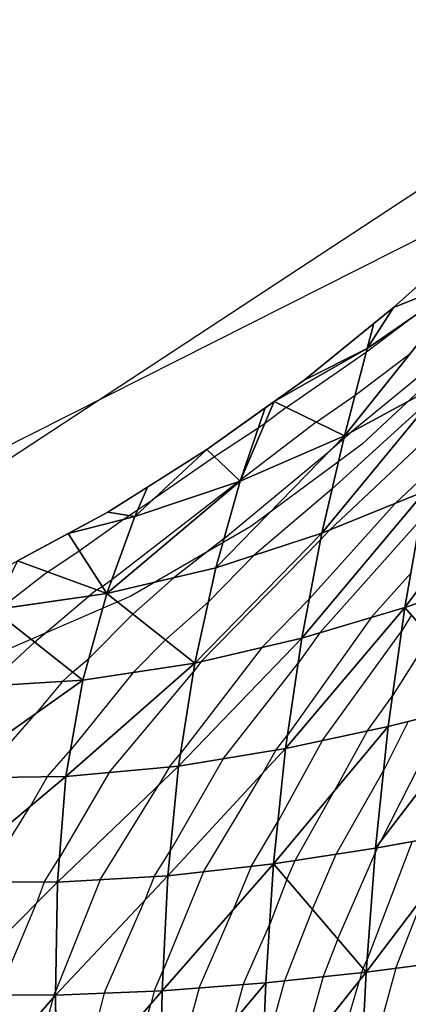
# Model space of a CAD drawing. Units: inches. Extents: x -4.3 to 4.3, y -5 to 5.
# Drawn here: x -2.4 to -1, y 1.4 to 5 of the extents above; entities that cross this region are included whole.
import ezdxf

# ---------------------------------------------------------------- set-up
doc = ezdxf.new("R2010")
doc.units = ezdxf.units.IN
doc.header["$MEASUREMENT"] = 0
for name, color, linetype, true_color in [('Edge Controller Lines', 163, 'Continuous', 0x5f7ab1), ('Net-Contour Lines', 150, 'Continuous', 0x0080ff), ('Net-Edge', 18, 'Continuous', 0x000000), ('Net-Triangles', 153, 'Continuous', 0x6699cc), ('Net-U', 18, 'Continuous', 0x000000), ('Net-V', 254, 'Continuous', 0xcbdade)]:
    doc.layers.add(name, color=color, linetype=linetype, true_color=true_color)

msp = doc.modelspace()

# ---------------------------------------------------------------- linework, layer by layer
at = {"layer": 'Edge Controller Lines'}
for p, q in [((-3.8648, 2.4662, 0.1834), (0, 5)), ((-4.33, 2.5), (-0.2033, 4.5802, 0.1834)), ((-0.779, 3.8075, 0.4504), (-1.1404, 3.4693, 0.529)), ((-1.1404, 3.4693, 0.529), (-1.542, 3.172, 0.5686)), ((-1.542, 3.172, 0.5686), (-1.976, 2.9215, 0.5686)), ((-1.976, 2.9215, 0.5686), (-2.4342, 2.7223, 0.529))]:
    msp.add_line(p, q, dxfattribs=at)
at = {"layer": 'Net-Contour Lines'}
for p, q in [((-1.1257, 3.8021, 0.4), (-0.9722, 3.9175, 0.4)), ((-1.4156, 3.6017, 0.4), (-1.1257, 3.8021, 0.4)), ((-0.802, 3.8233, 0.6), (-1.1806, 3.5128, 0.6)), ((-1.1665, 3.646, 0.5), (-0.9683, 3.7952, 0.5)), ((-1.3068, 3.549, 0.5), (-1.1665, 3.646, 0.5)), ((-1.2492, 3.308, 0.7), (-0.8714, 3.6514, 0.7)), ((-1.4156, 3.6017, 0.4), (-1.4929, 3.5423, 0.4)), ((-1.5157, 3.5273, 0.4), (-1.6731, 3.4232, 0.4)), ((-1.3068, 3.549, 0.5), (-1.5784, 3.3405, 0.5)), ((-1.4929, 3.5423, 0.4), (-1.5157, 3.5273, 0.4)), ((-0.8654, 3.5295, 0.8), (-1.2593, 3.159, 0.8)), ((-1.2074, 3.4884, 0.6), (-1.2565, 3.4467, 0.6)), ((-1.2074, 3.4884, 0.6), (-1.1806, 3.5128, 0.6)), ((-1.6386, 3.1294, 0.6), (-1.2565, 3.4467, 0.6)), ((-1.6731, 3.4232, 0.4), (-1.8971, 3.2682, 0.4)), ((-1.579, 3.3401, 0.5), (-1.5829, 3.3375, 0.5)), ((-1.5784, 3.3405, 0.5), (-1.579, 3.3401, 0.5)), ((-0.8981, 3.3713, 0.9), (-1.0214, 3.2553, 0.9)), ((-2.0438, 2.9813, 0.5), (-1.5911, 3.3319, 0.5)), ((-1.5829, 3.3375, 0.5), (-1.5911, 3.3319, 0.5)), ((-1.2492, 3.308, 0.7), (-1.531, 3.0683, 0.7)), ((-1.9509, 3.2325, 0.4), (-1.8971, 3.2682, 0.4)), ((-1.982, 3.2119, 0.4), (-1.9509, 3.2325, 0.4)), ((-1.332, 2.9097, 0.9), (-1.0214, 3.2553, 0.9)), ((-2.1619, 3.0848, 0.4), (-2.0036, 3.1976, 0.4)), ((-2.0036, 3.1976, 0.4), (-1.982, 3.2119, 0.4)), ((-0.9313, 3.195, 1), (-1.2937, 2.7893, 1)), ((-1.6386, 3.1294, 0.6), (-1.8204, 2.9876, 0.6)), ((-1.2909, 3.1238, 0.8), (-1.2593, 3.159, 0.8)), ((-1.2909, 3.1238, 0.8), (-1.7215, 2.6854, 0.8)), ((-2.2754, 3.0083, 0.4), (-2.1619, 3.0848, 0.4)), ((-1.6959, 2.9004, 0.7), (-1.531, 3.0683, 0.7)), ((-2.2754, 3.0083, 0.4), (-2.4486, 2.875, 0.4)), ((-1.9681, 2.8561, 0.6), (-1.8204, 2.9876, 0.6)), ((-0.9649, 3.0036, 1.1), (-1.1066, 2.8448, 1.1)), ((-2.0979, 2.9434, 0.5), (-2.079, 2.9562, 0.5)), ((-2.079, 2.9562, 0.5), (-2.0438, 2.9813, 0.5)), ((-2.3235, 2.7556, 0.5), (-2.1269, 2.9211, 0.5)), ((-2.0979, 2.9434, 0.5), (-2.1269, 2.9211, 0.5)), ((-1.8502, 2.763, 0.7), (-1.6959, 2.9004, 0.7)), ((-1.332, 2.9097, 0.9), (-1.502, 2.7366, 0.9)), ((-1.9681, 2.8561, 0.6), (-2.1273, 2.696, 0.6)), ((-1.1066, 2.8448, 1.1), (-1.4101, 2.4199, 1.1)), ((-0.9626, 2.8531, 1.2), (-0.9982, 2.7964, 1.2)), ((-1.2937, 2.7893, 1), (-1.372, 2.6797, 1)), ((-1.2852, 2.3996, 1.2), (-0.9982, 2.7964, 1.2)), ((-0.896, 2.7765, 1.3), (-1.0312, 2.561, 1.3)), ((-2.3235, 2.7556, 0.5), (-2.4948, 2.5963, 0.5)), ((-1.8502, 2.763, 0.7), (-1.9668, 2.6459, 0.7)), ((-1.502, 2.7366, 0.9), (-1.7964, 2.3535, 0.9)), ((-2.1857, 2.6469, 0.6), (-2.1273, 2.696, 0.6)), ((-1.7215, 2.6854, 0.8), (-1.7499, 2.6484, 0.8)), ((-1.6426, 2.3346, 1), (-1.372, 2.6797, 1)), ((-2.1857, 2.6469, 0.6), (-2.2217, 2.6133, 0.6)), ((-1.9668, 2.6459, 0.7), (-2.1934, 2.3658, 0.7)), ((-2.0536, 2.2849, 0.8), (-1.7499, 2.6484, 0.8)), ((-2.2217, 2.6133, 0.6), (-2.3182, 2.4982, 0.6)), ((-1.1228, 2.4344, 1.3), (-1.0312, 2.561, 1.3)), ((-2.5213, 2.2665, 0.6), (-2.3182, 2.4982, 0.6)), ((-0.8383, 2.5025, 1.5), (-1.0763, 2.0338, 1.5)), ((-0.9744, 2.4687, 1.4), (-1.0633, 2.2936, 1.4)), ((-1.4528, 2.3654, 1.1), (-1.4101, 2.4199, 1.1)), ((-1.1228, 2.4344, 1.3), (-1.2417, 2.2172, 1.3)), ((-1.2852, 2.3996, 1.2), (-1.4443, 2.109, 1.2)), ((-2.2779, 2.2693, 0.7), (-2.1934, 2.3658, 0.7)), ((-1.8366, 2.3054, 0.9), (-1.7964, 2.3535, 0.9)), ((-1.4528, 2.3654, 1.1), (-1.5021, 2.2795, 1.1)), ((-1.6426, 2.3346, 1), (-1.8329, 2.0032, 1)), ((-2.0536, 2.2849, 0.8), (-2.2337, 1.9759, 0.8)), ((-1.8366, 2.3054, 0.9), (-1.8745, 2.2404, 0.9)), ((-1.7132, 1.9272, 1.1), (-1.5021, 2.2795, 1.1)), ((-1.2342, 1.9903, 1.4), (-1.0633, 2.2936, 1.4)), ((-2.2779, 2.2693, 0.7), (-2.3388, 2.1624, 0.7)), ((-2.0866, 1.8981, 0.9), (-1.8745, 2.2404, 0.9)), ((-1.3824, 1.9675, 1.3), (-1.2417, 2.2172, 1.3)), ((-2.5083, 1.8901, 0.7), (-2.3388, 2.1624, 0.7)), ((-1.5417, 1.9465, 1.2), (-1.4443, 2.109, 1.2)), ((-0.9605, 2.0358, 1.6), (-1.1231, 1.6103, 1.6)), ((-1.0871, 2.013, 1.5), (-1.0763, 2.0338, 1.5)), ((-1.8908, 1.9098, 1), (-1.8329, 2.0032, 1)), ((-1.3204, 1.7923, 1.4), (-1.2342, 1.9903, 1.4)), ((-1.2288, 1.6852, 1.5), (-1.0944, 1.9938, 1.5)), ((-1.0871, 2.013, 1.5), (-1.0944, 1.9938, 1.5)), ((-2.2877, 1.8892, 0.8), (-2.2337, 1.9759, 0.8)), ((-1.4121, 1.8994, 1.3), (-1.3824, 1.9675, 1.3)), ((-1.7132, 1.9272, 1.1), (-1.8586, 1.5719, 1.1)), ((-1.5417, 1.9465, 1.2), (-1.6059, 1.7897, 1.2)), ((-2.2877, 1.8892, 0.8), (-2.3154, 1.8141, 0.8)), ((-2.0866, 1.8981, 0.9), (-2.2475, 1.4953, 0.9)), ((-1.8908, 1.9098, 1), (-1.9249, 1.8245, 1)), ((-1.4121, 1.8994, 1.3), (-1.4746, 1.7384, 1.3)), ((-2.455, 1.4828, 0.8), (-2.3154, 1.8141, 0.8)), ((-2.0721, 1.4893, 1), (-1.9249, 1.8245, 1)), ((-1.0199, 1.5791, 1.7), (-0.9169, 1.8413, 1.7)), ((-1.7291, 1.5081, 1.2), (-1.6059, 1.7897, 1.2)), ((-1.3204, 1.7923, 1.4), (-1.4207, 1.534, 1.4)), ((-1.57, 1.5204, 1.3), (-1.4746, 1.7384, 1.3)), ((-1.2288, 1.6852, 1.5), (-1.2817, 1.5489, 1.5)), ((-1.1371, 1.578, 1.6), (-1.1231, 1.6103, 1.6)), ((-1.8917, 1.4965, 1.1), (-1.8586, 1.5719, 1.1)), ((-1.1427, 1.5638, 1.6), (-1.1507, 1.535, 1.6)), ((-1.0199, 1.5791, 1.7), (-1.1441, 1.1194, 1.7)), ((-1.1371, 1.578, 1.6), (-1.1427, 1.5638, 1.6)), ((-1.4207, 1.534, 1.4), (-1.4995, 1.2506, 1.4)), ((-1.2817, 1.5489, 1.5), (-1.3582, 1.2739, 1.5)), ((-1.2783, 1.1041, 1.6), (-1.1507, 1.535, 1.6)), ((-2.253, 1.4823, 0.9), (-2.2475, 1.4953, 0.9)), ((-1.8917, 1.4965, 1.1), (-1.9038, 1.4498, 1.1)), ((-1.7291, 1.5081, 1.2), (-1.8395, 1.1069, 1.2)), ((-1.57, 1.5204, 1.3), (-1.6073, 1.3848, 1.3)), ((-2.3685, 1.0587, 0.9), (-2.2549, 1.474, 0.9)), ((-2.253, 1.4823, 0.9), (-2.2549, 1.474, 0.9)), ((-2.0721, 1.4893, 1), (-2.1585, 1.1559, 1)), ((-2.0174, 1.0652, 1.1), (-1.9038, 1.4498, 1.1))]:
    msp.add_line(p, q, dxfattribs=at)
at = {"layer": 'Net-Edge'}
for p, q in [((-1.0282, 3.9615, 0.3203), (-0.6972, 4.2573, 0.2597)), ((-1.3504, 3.6996, 0.3566), (-1.0282, 3.9615, 0.3203)), ((-1.7016, 3.4503, 0.3684), (-1.3504, 3.6996, 0.3566)), ((-2.0582, 3.2243, 0.3622), (-1.7016, 3.4503, 0.3684)), ((-2.4402, 3.0183, 0.3344), (-2.0582, 3.2243, 0.3622))]:
    msp.add_line(p, q, dxfattribs=at)
at = {"layer": 'Net-Triangles'}
for points in [[(-0.7444, 4.0748, 0.4113), (-0.7058, 4.2496, 0.2613), (-1.0282, 3.9615, 0.3203)], [(-0.8298, 3.7018, 0.6911), (-0.7444, 4.0748, 0.4113), (-1.2048, 3.4997, 0.5937)], [(-0.7444, 4.0748, 0.4113), (-1.1226, 3.8137, 0.3925), (-1.2048, 3.4997, 0.5937)], [(-0.7444, 4.0748, 0.4113), (-1.0282, 3.9615, 0.3203), (-1.1226, 3.8137, 0.3925)], [(-1.0282, 3.9615, 0.3203), (-1.0988, 3.9042, 0.3282), (-1.1226, 3.8137, 0.3925)], [(-1.1226, 3.8137, 0.3925), (-1.0988, 3.9042, 0.3282), (-1.3504, 3.6996, 0.3566)], [(-1.2048, 3.4997, 0.5937), (-1.1226, 3.8137, 0.3925), (-1.4589, 3.6226, 0.3602)], [(-1.1226, 3.8137, 0.3925), (-1.3504, 3.6996, 0.3566), (-1.4589, 3.6226, 0.3602)], [(-0.913, 3.2992, 0.9456), (-0.8298, 3.7018, 0.6911), (-1.2863, 3.1481, 0.7887)], [(-0.8298, 3.7018, 0.6911), (-1.2048, 3.4997, 0.5937), (-1.2863, 3.1481, 0.7887)], [(-1.2048, 3.4997, 0.5937), (-1.4589, 3.6226, 0.3602), (-1.5806, 3.3354, 0.5025)], [(-1.4589, 3.6226, 0.3602), (-1.4912, 3.5997, 0.3613), (-1.5806, 3.3354, 0.5025)], [(-1.5806, 3.3354, 0.5025), (-1.4912, 3.5997, 0.3613), (-1.7016, 3.4503, 0.3684)], [(-1.2863, 3.1481, 0.7887), (-1.2048, 3.4997, 0.5937), (-1.6685, 3.0234, 0.6502)], [(-1.2048, 3.4997, 0.5937), (-1.5806, 3.3354, 0.5025), (-1.6685, 3.0234, 0.6502)], [(-1.5806, 3.3354, 0.5025), (-1.7016, 3.4503, 0.3684), (-1.9611, 3.2085, 0.4104)], [(-1.7016, 3.4503, 0.3684), (-1.916, 3.3144, 0.3647), (-1.9611, 3.2085, 0.4104)], [(-0.6272, 3.0023, 1.3994), (-0.5497, 3.4662, 1.1382), (-0.9864, 2.8805, 1.1643)], [(-0.5497, 3.4662, 1.1382), (-0.913, 3.2992, 0.9456), (-0.9864, 2.8805, 1.1643)], [(-1.6685, 3.0234, 0.6502), (-1.5806, 3.3354, 0.5025), (-2.0623, 2.9304, 0.5201)], [(-1.5806, 3.3354, 0.5025), (-1.9611, 3.2085, 0.4104), (-2.0623, 2.9304, 0.5201)], [(-1.9611, 3.2085, 0.4104), (-1.916, 3.3144, 0.3647), (-2.0582, 3.2243, 0.3622)], [(-0.9864, 2.8805, 1.1643), (-0.913, 3.2992, 0.9456), (-1.3587, 2.7699, 0.9652)], [(-0.913, 3.2992, 0.9456), (-1.2863, 3.1481, 0.7887), (-1.3587, 2.7699, 0.9652)], [(-1.9611, 3.2085, 0.4104), (-2.0582, 3.2243, 0.3622), (-2.2019, 3.1468, 0.3517)], [(-2.0623, 2.9304, 0.5201), (-1.9611, 3.2085, 0.4104), (-2.2019, 3.1468, 0.3517)], [(-2.0623, 2.9304, 0.5201), (-2.2019, 3.1468, 0.3517), (-2.3846, 3.0483, 0.3384)], [(-1.3587, 2.7699, 0.9652), (-1.2863, 3.1481, 0.7887), (-1.7449, 2.6799, 0.7893)], [(-1.2863, 3.1481, 0.7887), (-1.6685, 3.0234, 0.6502), (-1.7449, 2.6799, 0.7893)], [(-2.0623, 2.9304, 0.5201), (-2.3846, 3.0483, 0.3384), (-2.4706, 2.8718, 0.3932)], [(-1.7449, 2.6799, 0.7893), (-1.6685, 3.0234, 0.6502), (-2.0623, 2.9304, 0.5201)], [(-0.69, 2.5394, 1.6091), (-0.6272, 3.0023, 1.3994), (-0.9864, 2.8805, 1.1643)], [(-2.149, 2.6179, 0.6266), (-2.0623, 2.9304, 0.5201), (-2.4706, 2.8718, 0.3932)], [(-1.7449, 2.6799, 0.7893), (-2.0623, 2.9304, 0.5201), (-2.149, 2.6179, 0.6266)], [(-1.0467, 2.4508, 1.3468), (-0.9864, 2.8805, 1.1643), (-1.4173, 2.3712, 1.1187)], [(-0.9864, 2.8805, 1.1643), (-1.3587, 2.7699, 0.9652), (-1.4173, 2.3712, 1.1187)], [(-0.69, 2.5394, 1.6091), (-0.9864, 2.8805, 1.1643), (-1.0467, 2.4508, 1.3468)], [(-2.149, 2.6179, 0.6266), (-2.4706, 2.8718, 0.3932), (-2.5786, 2.5911, 0.4693)], [(-1.4173, 2.3712, 1.1187), (-1.3587, 2.7699, 0.9652), (-1.8035, 2.3085, 0.9152)], [(-1.3587, 2.7699, 0.9652), (-1.7449, 2.6799, 0.7893), (-1.8035, 2.3085, 0.9152)], [(-1.8035, 2.3085, 0.9152), (-1.7449, 2.6799, 0.7893), (-2.2102, 2.2701, 0.7278)], [(-1.7449, 2.6799, 0.7893), (-2.149, 2.6179, 0.6266), (-2.2102, 2.2701, 0.7278)], [(-2.2102, 2.2701, 0.7278), (-2.149, 2.6179, 0.6266), (-2.6476, 2.2651, 0.5481)], [(-2.149, 2.6179, 0.6266), (-2.5786, 2.5911, 0.4693), (-2.6476, 2.2651, 0.5481)], [(-0.7389, 2.0757, 1.7751), (-0.69, 2.5394, 1.6091), (-1.093, 2.0119, 1.4953)], [(-0.69, 2.5394, 1.6091), (-1.0467, 2.4508, 1.3468), (-1.093, 2.0119, 1.4953)], [(-1.093, 2.0119, 1.4953), (-1.0467, 2.4508, 1.3468), (-1.4602, 1.9556, 1.2476)], [(-1.0467, 2.4508, 1.3468), (-1.4173, 2.3712, 1.1187), (-1.4602, 1.9556, 1.2476)], [(-1.4602, 1.9556, 1.2476), (-1.4173, 2.3712, 1.1187), (-1.8417, 1.9127, 1.0251)], [(-1.4173, 2.3712, 1.1187), (-1.8035, 2.3085, 0.9152), (-1.8417, 1.9127, 1.0251)], [(-1.8417, 1.9127, 1.0251), (-1.8035, 2.3085, 0.9152), (-2.2407, 1.889, 0.8213)], [(-1.8035, 2.3085, 0.9152), (-2.2102, 2.2701, 0.7278), (-2.2407, 1.889, 0.8213)], [(-2.2407, 1.889, 0.8213), (-2.2102, 2.2701, 0.7278), (-2.6632, 1.8908, 0.6298)], [(-2.2102, 2.2701, 0.7278), (-2.6476, 2.2651, 0.5481), (-2.6632, 1.8908, 0.6298)], [(-0.7753, 1.6102, 1.9029), (-0.7389, 2.0757, 1.7751), (-1.1264, 1.5655, 1.6117)], [(-0.7389, 2.0757, 1.7751), (-1.093, 2.0119, 1.4953), (-1.1264, 1.5655, 1.6117)], [(-1.1264, 1.5655, 1.6117), (-1.093, 2.0119, 1.4953), (-1.4602, 1.9556, 1.2476)], [(-1.4887, 1.5267, 1.3511), (-1.4602, 1.9556, 1.2476), (-1.8623, 1.4977, 1.1163)], [(-1.4602, 1.9556, 1.2476), (-1.8417, 1.9127, 1.0251), (-1.8623, 1.4977, 1.1163)], [(-1.1264, 1.5655, 1.6117), (-1.4602, 1.9556, 1.2476), (-1.4887, 1.5267, 1.3511)], [(-2.2407, 1.889, 0.8213), (-2.6632, 1.8908, 0.6298), (-2.6453, 1.4834, 0.7058)], [(-2.2477, 1.4823, 0.9026), (-2.2407, 1.889, 0.8213), (-2.6453, 1.4834, 0.7058)], [(-1.8623, 1.4977, 1.1163), (-1.8417, 1.9127, 1.0251), (-2.2477, 1.4823, 0.9026)], [(-1.8417, 1.9127, 1.0251), (-2.2407, 1.889, 0.8213), (-2.2477, 1.4823, 0.9026)], [(-0.8006, 1.1426, 1.9958), (-0.7753, 1.6102, 1.9029), (-1.1487, 1.1132, 1.6975)], [(-0.7753, 1.6102, 1.9029), (-1.1264, 1.5655, 1.6117), (-1.1487, 1.1132, 1.6975)], [(-1.1487, 1.1132, 1.6975), (-1.1264, 1.5655, 1.6117), (-1.5059, 1.088, 1.4288)], [(-1.1264, 1.5655, 1.6117), (-1.4887, 1.5267, 1.3511), (-1.5059, 1.088, 1.4288)], [(-1.8623, 1.4977, 1.1163), (-2.2477, 1.4823, 0.9026), (-2.2425, 1.059, 0.967)], [(-1.8711, 1.0692, 1.1864), (-1.8623, 1.4977, 1.1163), (-2.2425, 1.059, 0.967)], [(-1.5059, 1.088, 1.4288), (-1.4887, 1.5267, 1.3511), (-1.8711, 1.0692, 1.1864)], [(-1.4887, 1.5267, 1.3511), (-1.8623, 1.4977, 1.1163), (-1.8711, 1.0692, 1.1864)], [(-2.2477, 1.4823, 0.9026), (-2.6453, 1.4834, 0.7058), (-2.6169, 1.0581, 0.7679)], [(-2.2425, 1.059, 0.967), (-2.2477, 1.4823, 0.9026), (-2.6169, 1.0581, 0.7679)]]:
    msp.add_3dface(points, dxfattribs=at)
at = {"layer": 'Net-U'}
for p, q in [((-0.7444, 4.0748, 0.4113), (-1.1226, 3.8137, 0.3925)), ((-1.1226, 3.8137, 0.3925), (-1.4589, 3.6226, 0.3602)), ((-0.8298, 3.7018, 0.6911), (-1.2048, 3.4997, 0.5937)), ((-1.2048, 3.4997, 0.5937), (-1.5806, 3.3354, 0.5025)), ((-1.5806, 3.3354, 0.5025), (-1.9611, 3.2085, 0.4104)), ((-0.913, 3.2992, 0.9456), (-1.2863, 3.1481, 0.7887)), ((-1.9611, 3.2085, 0.4104), (-2.2019, 3.1468, 0.3517)), ((-1.2863, 3.1481, 0.7887), (-1.6685, 3.0234, 0.6502)), ((-1.6685, 3.0234, 0.6502), (-2.0623, 2.9304, 0.5201)), ((-0.6272, 3.0023, 1.3994), (-0.9864, 2.8805, 1.1643)), ((-2.0623, 2.9304, 0.5201), (-2.4706, 2.8718, 0.3932)), ((-0.9864, 2.8805, 1.1643), (-1.3587, 2.7699, 0.9652)), ((-1.3587, 2.7699, 0.9652), (-1.7449, 2.6799, 0.7893)), ((-1.7449, 2.6799, 0.7893), (-2.149, 2.6179, 0.6266)), ((-2.149, 2.6179, 0.6266), (-2.5786, 2.5911, 0.4693)), ((-0.69, 2.5394, 1.6091), (-1.0467, 2.4508, 1.3468)), ((-1.0467, 2.4508, 1.3468), (-1.4173, 2.3712, 1.1187)), ((-1.4173, 2.3712, 1.1187), (-1.8035, 2.3085, 0.9152)), ((-1.8035, 2.3085, 0.9152), (-2.2102, 2.2701, 0.7278)), ((-2.2102, 2.2701, 0.7278), (-2.6476, 2.2651, 0.5481)), ((-0.7389, 2.0757, 1.7751), (-1.093, 2.0119, 1.4953)), ((-1.093, 2.0119, 1.4953), (-1.4602, 1.9556, 1.2476)), ((-1.4602, 1.9556, 1.2476), (-1.8417, 1.9127, 1.0251)), ((-2.2407, 1.889, 0.8213), (-2.6632, 1.8908, 0.6298)), ((-1.8417, 1.9127, 1.0251), (-2.2407, 1.889, 0.8213)), ((-0.7753, 1.6102, 1.9029), (-1.1264, 1.5655, 1.6117)), ((-1.1264, 1.5655, 1.6117), (-1.4887, 1.5267, 1.3511)), ((-1.8623, 1.4977, 1.1163), (-2.2477, 1.4823, 0.9026)), ((-1.4887, 1.5267, 1.3511), (-1.8623, 1.4977, 1.1163)), ((-2.2477, 1.4823, 0.9026), (-2.6453, 1.4834, 0.7058))]:
    msp.add_line(p, q, dxfattribs=at)
at = {"layer": 'Net-V'}
for p, q in [((-1.1226, 3.8137, 0.3925), (-1.0988, 3.9042, 0.3282)), ((-1.2048, 3.4997, 0.5937), (-1.1226, 3.8137, 0.3925)), ((-1.5806, 3.3354, 0.5025), (-1.4912, 3.5997, 0.3613)), ((-1.2863, 3.1481, 0.7887), (-1.2048, 3.4997, 0.5937)), ((-1.9611, 3.2085, 0.4104), (-1.916, 3.3144, 0.3647)), ((-1.6685, 3.0234, 0.6502), (-1.5806, 3.3354, 0.5025)), ((-0.9864, 2.8805, 1.1643), (-0.913, 3.2992, 0.9456)), ((-2.0623, 2.9304, 0.5201), (-1.9611, 3.2085, 0.4104)), ((-1.3587, 2.7699, 0.9652), (-1.2863, 3.1481, 0.7887)), ((-1.7449, 2.6799, 0.7893), (-1.6685, 3.0234, 0.6502)), ((-2.149, 2.6179, 0.6266), (-2.0623, 2.9304, 0.5201)), ((-1.0467, 2.4508, 1.3468), (-0.9864, 2.8805, 1.1643)), ((-1.4173, 2.3712, 1.1187), (-1.3587, 2.7699, 0.9652)), ((-1.8035, 2.3085, 0.9152), (-1.7449, 2.6799, 0.7893)), ((-2.2102, 2.2701, 0.7278), (-2.149, 2.6179, 0.6266)), ((-1.093, 2.0119, 1.4953), (-1.0467, 2.4508, 1.3468)), ((-1.4602, 1.9556, 1.2476), (-1.4173, 2.3712, 1.1187)), ((-1.8417, 1.9127, 1.0251), (-1.8035, 2.3085, 0.9152)), ((-2.2407, 1.889, 0.8213), (-2.2102, 2.2701, 0.7278)), ((-1.1264, 1.5655, 1.6117), (-1.093, 2.0119, 1.4953)), ((-1.4887, 1.5267, 1.3511), (-1.4602, 1.9556, 1.2476)), ((-2.2477, 1.4823, 0.9026), (-2.2407, 1.889, 0.8213)), ((-1.8623, 1.4977, 1.1163), (-1.8417, 1.9127, 1.0251)), ((-1.1487, 1.1132, 1.6975), (-1.1264, 1.5655, 1.6117)), ((-1.8711, 1.0692, 1.1864), (-1.8623, 1.4977, 1.1163)), ((-1.5059, 1.088, 1.4288), (-1.4887, 1.5267, 1.3511)), ((-2.2425, 1.059, 0.967), (-2.2477, 1.4823, 0.9026))]:
    msp.add_line(p, q, dxfattribs=at)

doc.saveas('drawing.dxf')
